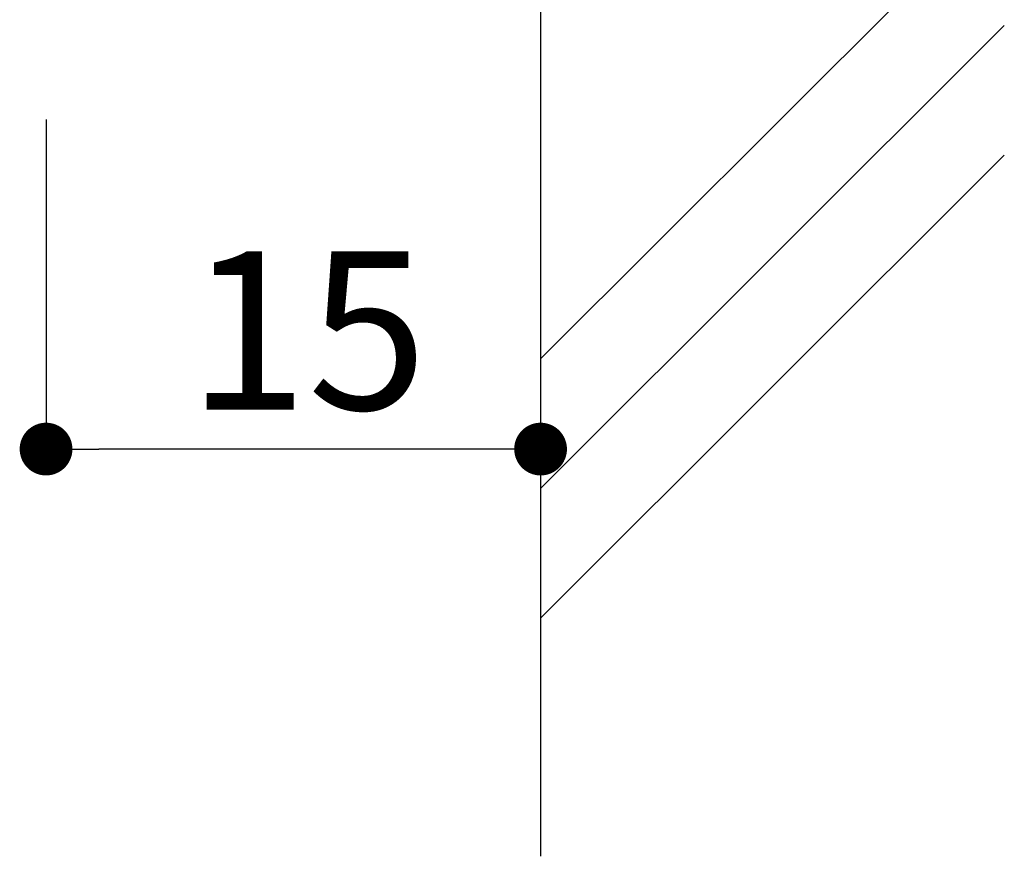
# Model space of a CAD drawing. Extents: x 294 to 574, y 0 to 191.
# Drawn here: x 502 to 517, y 20 to 33 of the extents above; entities that cross this region are included whole.
import ezdxf

# ---------------------------------------------------------------- set-up
doc = ezdxf.new("R2010")
doc.units = 0
doc.header["$MEASUREMENT"] = 0
doc.layers.add('壁', color=6, linetype='Continuous')
doc.layers.add('寸法', color=2, linetype='Continuous')
doc.styles.add('角ゴ', font='txt.shx', dxfattribs={"bigfont": 'extfont.shx'})

msp = doc.modelspace()

# ---------------------------------------------------------------- linework, layer by layer
at = {"color": 0, "linetype": 'ByBlock'}
for p, q in [((502.551, 26.637), (502.951, 26.637)), ((509.251, 26.637), (508.851, 26.637))]:
    msp.add_line(p, q, dxfattribs=at)
at = {"color": 0, "linetype": 'ByBlock', "const_width": 0.4}
for points in [[(502.351, 26.637, 1), (501.951, 26.637, 1)], [(509.451, 26.637, 1), (509.851, 26.637, 1)]]:
    msp.add_lwpolyline(points, format="xyb", close=True, dxfattribs=at)
at = {"layer": '壁', "color": 6}
msp.add_line((509.651, 154.46), (509.651, 20.461), dxfattribs=at)
at = {"layer": '壁'}
for p, q in [((509.651, 28.005), (516.684, 35.027)), ((509.651, 26.039), (516.684, 33.061)), ((509.651, 24.073), (516.684, 31.095))]:
    msp.add_line(p, q, dxfattribs=at)
at = {"layer": '寸法', "color": 2}
for p, q in [((502.151, 31.637), (502.151, 26.637)), ((509.651, 31.637), (509.651, 26.637)), ((508.851, 26.637), (502.951, 26.637))]:
    msp.add_line(p, q, dxfattribs=at)

# ---------------------------------------------------------------- texts
at = {"layer": '寸法', "color": 2, "linetype": 'Continuous', "style": '角ゴ'}
msp.add_text('15', height=2.4, dxfattribs=at).set_placement((504.301, 27.237))

doc.saveas('drawing.dxf')
